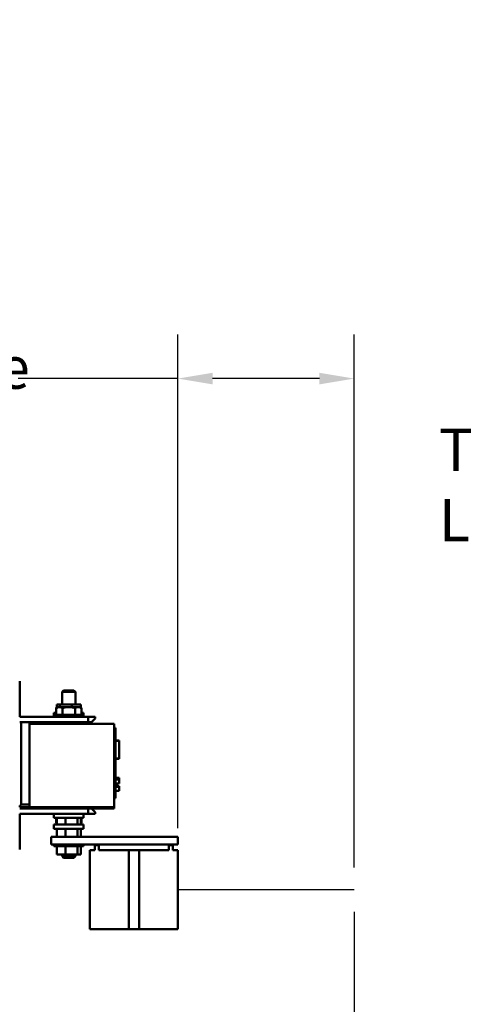
# Model space of a CAD drawing. Units: inches. Extents: x 2.2 to 96.8, y 1.1 to 75.4.
# Drawn here: x 11 to 16.7, y 44.9 to 57.5 of the extents above; entities that cross this region are included whole.
import ezdxf

# ---------------------------------------------------------------- set-up
doc = ezdxf.new("R2010")
doc.units = ezdxf.units.IN
doc.header["$LTSCALE"] = 4.5
doc.header["$MEASUREMENT"] = 0
for name, color, linetype, lineweight in [('Dimension (ANSI)', 7, 'Continuous', 25), ('Sketch Geometry (ANSI)', 7, 'Continuous', 25), ('Symbol (ANSI)', 7, 'Continuous', 25), ('Visible (ANSI)', 7, 'Continuous', 50)]:
    doc.layers.add(name, color=color, linetype=linetype, lineweight=lineweight)
doc.styles.add('Note Text (ANSI)', font='tahoma.ttf')
doc.dimstyles.new('Default (ANSI)', dxfattribs={"dimscale": 4.5, "dimtxt": 0.12, "dimasz": 0.098425, "dimexe": 0.125, "dimexo": 0.0625, "dimgap": 0.031496, "dimtad": 0, "dimtih": 1, "dimtoh": 1, "dimrnd": 1e-08, "dimzin": 0, "dimdsep": 46, "dimtxsty": 'Note Text (ANSI)', "dimcen": 0.09, "dimdle": 0.393701, "dimclrd": 256, "dimclre": 256, "dimclrt": 256, "dimadec": 0, "dimazin": 1, "dimtfac": 1, "dimtofl": 0, "dimtmove": 0, "dimatfit": 3, "dimfxl": 1, "dimtolj": 1, "dimtzin": 4, "dimlwd": -1, "dimlwe": -1, "dimarcsym": 0})

# ---------------------------------------------------------------- blocks, each defined once
blk = doc.blocks.new('*D37')
at = {"layer": 'Defpoints', "color": 0, "transparency": 16777216}
for p in [(15.29, 52.87), (13.04, 46.847), (15.29, 46.343)]:
    blk.add_point(p, dxfattribs=at)
at = {"layer": 'Dimension (ANSI)', "transparency": 16777216}
for p, q in [((13.04, 47.128), (13.04, 53.433)), ((15.29, 46.624), (15.29, 53.433)), ((13.04, 52.87), (10.998, 52.87)), ((14.847, 52.87), (13.482, 52.87))]:
    blk.add_line(p, q, dxfattribs=at)
for points in [[(13.482, 52.944), (13.482, 52.796), (13.04, 52.87)], [(14.847, 52.944), (14.847, 52.796), (15.29, 52.87)]]:
    blk.add_solid(points, dxfattribs=at)
at = {"layer": 'Dimension (ANSI)', "transparency": 16777216, "insert": (3.997, 53.28), "char_height": 0.54, "attachment_point": 1, "style": 'Note Text (ANSI)'}
blk.add_mtext("\\A1;\\fTahoma|b0|i0;\\H0.5400;2.50'' Wire Clearance\\P\\fTahoma|b0|i0;\\H0.5400;           Required.", dxfattribs=at)
blk = doc.blocks.new('*D38')
at = {"layer": 'Defpoints', "color": 0, "transparency": 16777216}
for p in [(15.29, 46.343), (6.446, 34.979), (15.29, 31.818)]:
    blk.add_point(p, dxfattribs=at)
at = {"layer": 'Dimension (ANSI)', "transparency": 16777216}
for p, q in [((15.29, 46.061), (15.29, 31.255)), ((6.446, 34.698), (6.446, 31.255)), ((6.889, 31.818), (9.145, 31.818)), ((14.847, 31.818), (10.803, 31.818))]:
    blk.add_line(p, q, dxfattribs=at)
for points in [[(6.889, 31.891), (6.889, 31.744), (6.446, 31.818)], [(14.847, 31.891), (14.847, 31.744), (15.29, 31.818)]]:
    blk.add_solid(points, dxfattribs=at)
at = {"layer": 'Dimension (ANSI)', "transparency": 16777216, "insert": (9.287, 32.1), "char_height": 0.54, "attachment_point": 1, "style": 'Note Text (ANSI)'}
blk.add_mtext('\\A1;9.83', dxfattribs=at)
blk = doc.blocks.new('*D42')
at = {"layer": 'Defpoints', "color": 0, "transparency": 16777216}
for p in [(15.93, 60.59), (15.418, 60.368)]:
    blk.add_point(p, dxfattribs=at)
at = {"layer": 'Dimension (ANSI)', "transparency": 16777216}
for p, q in [((11.686, 58.754), (15.011, 60.192)), ((11.132, 58.754), (11.686, 58.754))]:
    blk.add_line(p, q, dxfattribs=at)
blk.add_solid([(14.982, 60.26), (15.041, 60.125), (15.418, 60.368)], dxfattribs=at)
at = {"layer": 'Dimension (ANSI)', "transparency": 16777216, "insert": (8.068, 59.035), "char_height": 0.54, "attachment_point": 1, "style": 'Note Text (ANSI)'}
blk.add_mtext('\\A1; \\fTahoma|b0|i0;\\H0.5400;0.62 Dia ', dxfattribs=at)

msp = doc.modelspace()

# ---------------------------------------------------------------- linework, layer by layer
at = {"layer": 'Sketch Geometry (ANSI)'}
msp.add_line((13.0395, 46.3426), (15.2895, 46.3426), dxfattribs=at)
at = {"layer": 'Visible (ANSI)'}
for p, q in [((11.0181, 49.0041), (11.0182, 49.0041)), ((11.0182, 49.0041), (11.0182, 48.6171)), ((11.0182, 49.0041), (11.0195, 49.0041)), ((11.0195, 49.0041), (11.0197, 49.0041)), ((11.0195, 48.6171), (11.0195, 49.0041)), ((11.0197, 49.0041), (11.0197, 48.5496)), ((11.5778, 48.8862), (11.559, 48.8674)), ((11.73, 48.8674), (11.559, 48.8674)), ((11.559, 48.7071), (11.559, 48.8674)), ((11.5778, 48.8862), (11.7112, 48.8862)), ((11.7112, 48.8862), (11.73, 48.8674)), ((11.73, 48.7071), (11.73, 48.8674)), ((11.5041, 48.6747), (11.4824, 48.6621)), ((11.4908, 48.667), (11.4908, 48.7071)), ((11.532, 48.7071), (11.4908, 48.7071)), ((11.5229, 48.6747), (11.5041, 48.6747)), ((11.6445, 48.6747), (11.5229, 48.6747)), ((11.6857, 48.7071), (11.532, 48.7071)), ((11.532, 48.6747), (11.532, 48.7071)), ((11.7661, 48.6747), (11.6445, 48.6747)), ((11.7982, 48.7071), (11.6857, 48.7071)), ((11.6857, 48.6747), (11.6857, 48.7071)), ((11.7849, 48.6747), (11.7661, 48.6747)), ((11.7849, 48.6747), (11.8066, 48.6621)), ((11.7982, 48.667), (11.7982, 48.7071)), ((11.0181, 48.5496), (11.8911, 48.5496)), ((11.4555, 48.6018), (11.4824, 48.6018)), ((11.4564, 48.5496), (11.4555, 48.6018)), ((11.4582, 48.5775), (11.8308, 48.5775)), ((11.4582, 48.5775), (11.4582, 48.5496)), ((11.4824, 48.5775), (11.4824, 48.6621)), ((11.5635, 48.5775), (11.5635, 48.6621)), ((11.7256, 48.5775), (11.7256, 48.6621)), ((11.8066, 48.5775), (11.8066, 48.6621)), ((11.8066, 48.6018), (11.8335, 48.6018)), ((11.8308, 48.5775), (11.8308, 48.5496)), ((11.8326, 48.5496), (11.8335, 48.6018)), ((11.9811, 48.5496), (11.8911, 48.5496)), ((11.8911, 48.5496), (11.8911, 48.4816)), ((11.9811, 48.5496), (11.982, 48.5496)), ((11.9811, 48.5266), (11.9811, 48.5496)), ((11.982, 48.5496), (11.982, 48.5266)), ((11.0361, 48.4816), (11.0181, 48.4816)), ((11.0361, 48.4816), (11.0361, 47.4183)), ((11.0361, 48.4816), (11.1441, 48.4816)), ((11.0361, 48.4816), (11.0361, 47.4286)), ((11.1441, 48.4816), (11.8911, 48.4816)), ((11.1441, 47.4286), (11.1441, 48.4816)), ((12.2241, 48.4591), (11.1441, 48.4591)), ((11.1441, 48.4591), (11.1441, 47.3958)), ((11.559, 48.4816), (11.559, 48.4591)), ((11.73, 48.4816), (11.73, 48.4591)), ((11.8911, 48.4816), (11.9361, 48.4816)), ((11.9361, 48.4816), (11.9811, 48.5266)), ((11.9361, 48.4816), (11.9372, 48.4816)), ((11.982, 48.5266), (11.9372, 48.4816)), ((11.982, 48.5266), (11.9811, 48.5266)), ((12.2241, 47.3958), (12.2241, 48.4591)), ((12.2241, 48.4096), (12.2421, 48.4096)), ((12.2421, 48.4096), (12.2421, 48.3286)), ((12.2421, 47.5906), (12.2421, 48.3286)), ((12.2421, 48.2472), (12.2871, 48.2472)), ((12.2421, 48.2465), (12.2871, 48.2465)), ((12.2421, 48.2425), (12.2871, 48.2425)), ((12.2871, 48.2472), (12.2871, 48.2465)), ((12.2871, 48.2465), (12.2871, 48.2425)), ((12.2871, 48.2425), (12.2871, 48.0175)), ((12.2421, 48.0175), (12.2871, 48.0175)), ((12.2421, 48.0135), (12.2871, 48.0135)), ((12.2421, 48.0127), (12.2871, 48.0127)), ((12.2871, 48.0175), (12.2871, 48.0135)), ((12.2871, 48.0135), (12.2871, 48.0127)), ((12.2871, 47.7714), (12.2421, 47.7714)), ((12.2871, 47.7618), (12.2421, 47.7618)), ((12.2871, 47.7617), (12.2421, 47.7617)), ((12.2871, 47.7515), (12.2421, 47.7515)), ((12.2871, 47.7513), (12.2421, 47.7513)), ((12.2871, 47.6973), (12.2421, 47.6973)), ((12.2421, 47.6916), (12.2601, 47.6916)), ((12.2421, 47.6784), (12.2601, 47.6784)), ((12.2421, 47.6698), (12.2601, 47.6698)), ((12.2421, 47.6651), (12.2601, 47.6651)), ((12.2871, 47.6645), (12.2421, 47.6645)), ((12.2601, 47.6973), (12.2601, 47.6916)), ((12.2601, 47.6784), (12.2601, 47.6916)), ((12.2601, 47.6698), (12.2601, 47.6784)), ((12.2601, 47.6651), (12.2601, 47.6698)), ((12.2601, 47.6651), (12.2871, 47.6651)), ((12.2871, 47.7714), (12.2871, 47.764)), ((12.2871, 47.764), (12.2871, 47.7618)), ((12.2871, 47.7618), (12.2871, 47.7617)), ((12.2871, 47.7617), (12.2871, 47.7515)), ((12.2871, 47.7515), (12.2871, 47.7513)), ((12.2871, 47.7513), (12.2871, 47.6973)), ((12.2871, 47.6651), (12.2871, 47.6645)), ((12.2871, 47.6645), (12.2871, 47.6584)), ((12.2871, 47.6584), (12.2421, 47.6584)), ((12.2871, 47.6573), (12.2421, 47.6573)), ((12.2871, 47.6033), (12.2421, 47.6033)), ((12.2421, 47.5906), (12.2421, 47.5096)), ((12.2871, 47.6584), (12.2871, 47.6573)), ((12.2871, 47.6573), (12.2871, 47.6033)), ((11.0181, 47.4183), (11.0361, 47.4183)), ((11.0195, 47.4183), (11.0195, 47.3958)), ((11.0197, 47.4183), (11.0197, 47.3958)), ((11.1441, 47.4286), (11.0361, 47.4286)), ((12.2241, 47.5096), (12.2421, 47.5096)), ((12.2241, 47.3958), (11.0181, 47.3958)), ((11.0181, 47.3791), (12.2241, 47.3791)), ((11.0181, 47.3112), (11.8911, 47.3112)), ((11.0197, 47.3112), (11.0197, 46.8567)), ((11.1441, 47.3958), (12.2241, 47.3958)), ((11.4564, 47.3112), (11.4555, 47.259)), ((11.8326, 47.3112), (11.8335, 47.259)), ((11.8911, 47.3791), (11.8911, 47.3112)), ((11.8911, 47.3112), (11.9811, 47.3112)), ((11.9811, 47.3341), (11.9361, 47.3791)), ((11.9372, 47.3791), (11.982, 47.3341)), ((11.9811, 47.3341), (11.982, 47.3341)), ((11.9811, 47.3112), (11.9811, 47.3341)), ((11.982, 47.3112), (11.9811, 47.3112)), ((11.982, 47.3341), (11.982, 47.3112)), ((12.2241, 47.3958), (12.2241, 47.3791)), ((11.0182, 47.2437), (11.0182, 46.8567)), ((11.0195, 46.8567), (11.0195, 47.2437)), ((11.8335, 47.259), (11.4555, 47.259)), ((11.4564, 47.1733), (11.4555, 47.1211)), ((11.8326, 47.1733), (11.4564, 47.1733)), ((11.4824, 47.259), (11.4824, 47.1986)), ((11.4908, 47.1937), (11.4824, 47.1986)), ((11.4908, 47.259), (11.4908, 47.1733)), ((11.6033, 47.259), (11.6033, 47.1733)), ((11.757, 47.259), (11.757, 47.1733)), ((11.7982, 47.259), (11.7982, 47.1733)), ((11.7982, 47.1937), (11.8066, 47.1986)), ((11.8066, 47.259), (11.8066, 47.1986)), ((11.8326, 47.1733), (11.8335, 47.1211)), ((11.8335, 47.1211), (11.4555, 47.1211)), ((11.4908, 47.1211), (11.4908, 47.0158)), ((11.6033, 47.1211), (11.6033, 47.0158)), ((11.757, 47.1211), (11.757, 47.0158)), ((11.7982, 47.1211), (11.7982, 47.0158)), ((13.0395, 47.0158), (11.4195, 47.0158)), ((11.4195, 47.0158), (11.4195, 46.9186)), ((13.0395, 46.9186), (11.4195, 46.9186)), ((11.4559, 46.9186), (11.4555, 46.8961)), ((11.8331, 46.9186), (11.8335, 46.8961)), ((11.9784, 46.9096), (11.9784, 46.8466)), ((12.0288, 46.9096), (11.9784, 46.9096)), ((12.0288, 46.8466), (12.0288, 46.9096)), ((12.9252, 46.9096), (12.9252, 46.8466)), ((12.9756, 46.9096), (12.9252, 46.9096)), ((12.9756, 46.8466), (12.9756, 46.9096)), ((13.0395, 47.0158), (13.0395, 46.9186)), ((11.0182, 46.8567), (11.0181, 46.8567)), ((11.0182, 46.8567), (11.0195, 46.8567)), ((11.0197, 46.8567), (11.0195, 46.8567)), ((11.8335, 46.8961), (11.4555, 46.8961)), ((11.4908, 46.8961), (11.4908, 46.7908)), ((11.4908, 46.7908), (11.6033, 46.7908)), ((11.559, 46.7908), (11.559, 46.7683)), ((11.6033, 46.8961), (11.6033, 46.7908)), ((11.6033, 46.7908), (11.757, 46.7908)), ((11.73, 46.7908), (11.73, 46.7683)), ((11.757, 46.8961), (11.757, 46.7908)), ((11.757, 46.7908), (11.7982, 46.7908)), ((11.7982, 46.8961), (11.7982, 46.7908)), ((11.9784, 46.8466), (11.9145, 46.8466)), ((11.9145, 46.8466), (11.9145, 45.8386)), ((12.4109, 46.8466), (12.0288, 46.8466)), ((12.5431, 46.8466), (12.4109, 46.8466)), ((12.4109, 46.8466), (12.4109, 45.8386)), ((12.9252, 46.8466), (12.5431, 46.8466)), ((12.5431, 46.8466), (12.5431, 45.8386)), ((13.0395, 46.8466), (12.9756, 46.8466)), ((13.0395, 46.8466), (13.0395, 45.8386)), ((11.559, 46.7683), (11.73, 46.7683)), ((11.5778, 46.7496), (11.559, 46.7683)), ((11.7112, 46.7496), (11.5778, 46.7496)), ((11.7112, 46.7496), (11.73, 46.7683)), ((11.9145, 45.8386), (12.4109, 45.8386)), ((12.4109, 45.8386), (12.5431, 45.8386)), ((12.5431, 45.8386), (13.0395, 45.8386))]:
    msp.add_line(p, q, dxfattribs=at)
for centre, major_axis, start_param, end_param in [((11.0184, 48.6171), (0, -0.0675), 4.712389, 6.2831853), ((11.0194, 48.6171), (0, -0.0675), 0, 1.5707963), ((11.0184, 47.2437), (0, 0.0675), 0, 1.5707963), ((11.0194, 47.2437), (0, 0.0675), 4.712389, 6.2831853)]:
    msp.add_ellipse(centre, major_axis=major_axis, ratio=0.0026115, start_param=start_param, end_param=end_param, dxfattribs=at)
for points, weights in [([(11.5229, 48.6747), (11.5041, 48.6747), (11.4824, 48.6621)], [1, 1.0379548493, 1]), ([(11.5635, 48.6621), (11.5417, 48.6747), (11.5229, 48.6747)], [1, 1.0379548493, 1]), ([(11.6445, 48.6747), (11.6069, 48.6747), (11.5635, 48.6621)], [1, 1.0379548493, 1]), ([(11.7256, 48.6621), (11.6821, 48.6747), (11.6445, 48.6747)], [1, 1.0379548493, 1]), ([(11.7661, 48.6747), (11.7473, 48.6747), (11.7256, 48.6621)], [1, 1.0379548493, 1]), ([(11.8066, 48.6621), (11.7849, 48.6747), (11.7661, 48.6747)], [1, 1.0379548493, 1]), ([(11.4824, 47.1986), (11.4867, 47.1961), (11.4908, 47.1941)], [1, 1.00733377443, 1.01183343156]), ([(11.7982, 47.1941), (11.8023, 47.1961), (11.8066, 47.1986)], [1.01183343156, 1.00733377443, 1])]:
    msp.add_rational_spline(points, weights, degree=2, dxfattribs=at)

# ---------------------------------------------------------------- texts
at = {"layer": 'Symbol (ANSI)', "insert": (16.3725, 52.2313), "char_height": 0.54, "width": 2.974376, "attachment_point": 1, "style": 'Note Text (ANSI)'}
msp.add_mtext('{\\fTahoma|b0|i0;TCI Logo}', dxfattribs=at)

# ---------------------------------------------------------------- dimensions: what is measured, and where the dimension line sits
at = {"layer": 'Dimension (ANSI)'}
dim = msp.add_radius_dim(center=(15.9298, 60.5899), mpoint=(15.4177, 60.3683), text=' \\fTahoma|b0|i0;\\H0.5400;0.62 Dia ', dimstyle='Default (ANSI)', override={"dimgap": 0.031496, "dimdec": 2, "dimlfac": 0.555556, "dimcen": 0, "dimtol": 0, "dimlim": 0, "dimtp": 0, "dimtm": 0, "dimtdec": 2}, dxfattribs=at)
dim.commit()
dim.dimension.update_dxf_attribs({"geometry": '*D42', "text_midpoint": (9.5289, 58.7535), "dimtype": 164})
dim = msp.add_linear_dim(base=(15.2895, 52.8702), p1=(13.0395, 46.8466), p2=(15.2895, 46.3426), angle=180, text="\\fTahoma|b0|i0;\\H0.5400;<>'' Wire Clearance\\P\\fTahoma|b0|i0;\\H0.5400;           Required.", dimstyle='Default (ANSI)', override={"dimgap": 0.031496, "dimtih": 0, "dimtoh": 0, "dimdec": 2, "dimlfac": 1.111111, "dimtol": 0, "dimlim": 0, "dimtp": 0, "dimtm": 0, "dimtdec": 2, "dimatfit": 2, "dimtvp": -0.25}, dxfattribs=at)
dim.commit()
dim.dimension.update_dxf_attribs({"geometry": '*D37', "text_midpoint": (7.4264, 52.8702), "dimtype": 160})
dim = msp.add_linear_dim(base=(15.2895, 31.8176), p1=(6.4461, 34.9792), p2=(15.2895, 46.3426), dimstyle='Default (ANSI)', override={"dimgap": 0.031496, "dimtih": 0, "dimtoh": 0, "dimdec": 2, "dimlfac": 1.111111, "dimtol": 0, "dimlim": 0, "dimtp": 0, "dimtm": 0, "dimtdec": 2, "dimatfit": 1}, dxfattribs=at)
dim.commit()
dim.dimension.update_dxf_attribs({"geometry": '*D38', "text_midpoint": (9.9742, 31.8176), "dimtype": 160})

doc.saveas('drawing.dxf')
